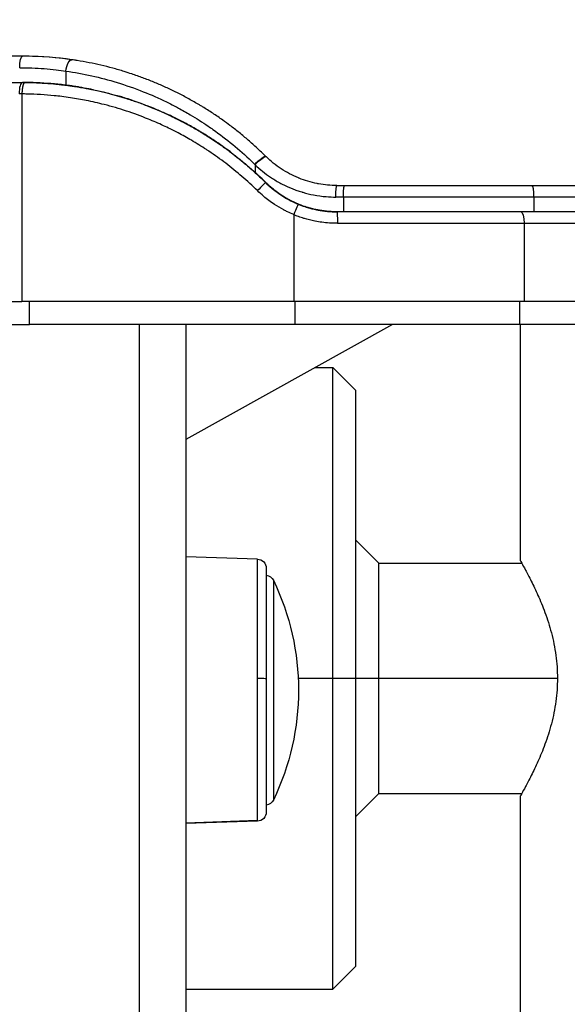
# Model space of a CAD drawing. Units: millimetres. Extents: x 4808 to 10669, y -1319 to 276.
# Drawn here: x 7493 to 7612, y -1016 to -802 of the extents above; entities that cross this region are included whole.
import ezdxf

# ---------------------------------------------------------------- set-up
doc = ezdxf.new("R2010")
doc.units = ezdxf.units.MM
doc.styles.get("Standard").update_dxf_attribs({"font": 'arial.ttf'})
doc.dimstyles.new('ISO-25', dxfattribs={"dimtxt": 2.5, "dimasz": 2.5, "dimexe": 1.25, "dimexo": 0.625, "dimtad": 1, "dimtxsty": 'Standard', "dimcen": 2.5, "dimadec": 0, "dimazin": 0, "dimtfac": 1, "dimtmove": 0, "dimatfit": 3, "dimfxl": 1, "dimarcsym": 0})

# ---------------------------------------------------------------- blocks, each defined once
blk = doc.blocks.new('*D4')
at = {"color": 0, "lineweight": -2, "transparency": 16777216}
for p, q in [((7319.63, 102.46), (7268.38, 102.46)), ((7269.63, 42.46), (7269.63, -1258.54)), ((7319.63, -1318.54), (7268.38, -1318.54))]:
    blk.add_line(p, q, dxfattribs=at)
at = {"color": 0, "transparency": 16777216}
for points in [[(7259.63, 42.46), (7279.63, 42.46), (7269.63, 102.46)], [(7259.63, -1258.54), (7279.63, -1258.54), (7269.63, -1318.54)]]:
    blk.add_solid(points, dxfattribs=at)
at = {"layer": 'Defpoints', "color": 0, "transparency": 16777216}
for p in [(7956.16, 102.46), (7269.63, -1318.54), (7956.16, -1318.54)]:
    blk.add_point(p, dxfattribs=at)
at = {"color": 0, "transparency": 16777216, "insert": (7208.79, -608.04), "char_height": 80, "attachment_point": 5, "rotation": 90}
blk.add_mtext('145', dxfattribs=at)
blk = doc.blocks.new('*D5')
at = {"color": 0, "lineweight": -2, "transparency": 16777216}
for p, q in [((7316.22, 104.02), (7316.22, 155.27)), ((7376.22, 154.02), (8881.51, 154.02)), ((8941.51, 104.02), (8941.51, 155.27))]:
    blk.add_line(p, q, dxfattribs=at)
at = {"color": 0, "transparency": 16777216}
for points in [[(7376.22, 164.02), (7376.22, 144.02), (7316.22, 154.02)], [(8881.51, 164.02), (8881.51, 144.02), (8941.51, 154.02)]]:
    blk.add_solid(points, dxfattribs=at)
at = {"layer": 'Defpoints', "color": 0, "transparency": 16777216}
for p in [(8941.51, 154.02), (8941.51, -555.54), (7316.22, -855.18)]:
    blk.add_point(p, dxfattribs=at)
at = {"color": 0, "transparency": 16777216, "insert": (8128.87, 214.87), "char_height": 80, "attachment_point": 5}
blk.add_mtext('165', dxfattribs=at)

msp = doc.modelspace()

# ---------------------------------------------------------------- linework, layer by layer
at = {"extrusion": (0, 1, -2.22045e-16)}
for p, q in [((7493.599, -810.378), (7490.878, -810.378)), ((7503.039, -813.618), (7503.039, -816.677)), ((7490.871, -816.083), (7493.591, -816.083)), ((7493.591, -816.083), (7493.591, -816.083)), ((7493.615, -816.083), (7493.615, -816.083)), ((7493.483, -818.584), (7493.483, -818.586)), ((7493.483, -818.586), (7493.483, -863.683)), ((7544.122, -833.954), (7544.122, -835.636)), ((7546.381, -837.81), (7546.382, -837.81)), ((7546.41, -837.81), (7546.41, -837.81)), ((7561.876, -838.478), (7563.528, -838.478)), ((7563.528, -838.478), (7604.269, -838.478)), ((7604.269, -838.478), (7626.863, -838.478)), ((7563.299, -840.978), (7561.634, -840.978)), ((7563.299, -840.978), (7563.299, -844.183)), ((7604.628, -840.978), (7563.299, -840.978)), ((7604.628, -840.978), (7604.628, -844.183)), ((7627.722, -840.978), (7604.628, -840.978)), ((7552.502, -844.829), (7552.502, -863.683)), ((7601.875, -844.183), (7561.867, -844.183)), ((7627.352, -844.183), (7601.875, -844.183)), ((7561.974, -846.683), (7602.505, -846.683)), ((7602.505, -846.683), (7602.505, -863.683)), ((7602.505, -846.683), (7628.521, -846.683)), ((7375.238, -863.683), (7493.483, -863.683)), ((7552.502, -863.683), (7493.483, -863.683)), ((7495.126, -868.683), (7495.126, -863.683)), ((7602.505, -863.683), (7552.502, -863.683)), ((7552.793, -868.683), (7552.793, -863.683)), ((7601.594, -868.683), (7601.594, -863.683)), ((7645.597, -863.683), (7602.505, -863.683)), ((7376.08, -868.683), (7495.126, -868.683)), ((7552.793, -868.683), (7495.126, -868.683)), ((7519.044, -1128.683), (7519.044, -868.683)), ((7529.044, -868.683), (7529.044, -1128.683)), ((7573.954, -868.683), (7529.044, -893.633)), ((7601.594, -868.683), (7552.793, -868.683)), ((7642.782, -868.683), (7601.594, -868.683)), ((7601.713, -920.04), (7601.713, -868.683)), ((7557.11, -878.04), (7560.963, -878.04)), ((7560.963, -945.54), (7560.963, -878.04)), ((7565.963, -883.04), (7560.963, -878.04)), ((7565.963, -945.54), (7565.963, -883.04)), ((7570.963, -920.54), (7565.963, -915.54)), ((7544.603, -919.646), (7529.044, -919.103)), ((7544.603, -945.536), (7544.603, -919.646)), ((7546.534, -921.645), (7546.534, -945.716)), ((7570.963, -945.54), (7570.963, -920.54)), ((7570.963, -920.54), (7601.998, -920.54)), ((7548.095, -924.236), (7548.095, -971.969)), ((7544.603, -976.444), (7544.603, -945.536)), ((7546.534, -945.716), (7546.534, -974.561)), ((7560.963, -945.54), (7553.474, -945.54)), ((7560.963, -1013.04), (7560.963, -945.54)), ((7565.963, -945.54), (7560.963, -945.54)), ((7565.963, -1008.04), (7565.963, -945.54)), ((7570.963, -945.54), (7565.963, -945.54)), ((7570.963, -970.54), (7570.963, -945.54)), ((7609.754, -945.54), (7570.963, -945.54)), ((7570.963, -970.54), (7565.963, -975.54)), ((7570.963, -970.54), (7601.998, -970.54)), ((7601.713, -1070.04), (7601.713, -971.04)), ((7544.603, -976.444), (7529.044, -976.985)), ((7544.603, -976.56), (7529.044, -977.103)), ((7544.603, -976.56), (7544.603, -976.444)), ((7565.963, -1008.04), (7560.963, -1013.04)), ((7529.044, -1013.04), (7560.963, -1013.04))]:
    msp.add_line(p, q, dxfattribs=at)
at = {"extrusion": (0, -2.22045e-16, -1)}
for centre, radius, start, end in [((-7544.534, -921.645), 2, 92, 180), ((-7546.292, -925.103), 2, 96.93561, 154.32404), ((-7498.45, -948.103), 55.083, 154.32404, 205.67596), ((-7546.292, -971.103), 2, 205.67596, 263.06439), ((-7544.534, -974.561), 2, 180, 268)]:
    msp.add_arc(centre, radius, start, end, dxfattribs=at)
at = {"extrusion": (1.4013e-45, -2.22045e-16, -1)}
msp.add_ellipse((7493.599, -812.878), major_axis=(0, 2.5), ratio=0.2396603, start_param=-1.5707963, end_param=0, dxfattribs=at)
at = {"extrusion": (6.16298e-33, -2.22045e-16, -1)}
msp.add_ellipse((7503.933, -813.618), major_axis=(0.356, 2.474), ratio=0.3540966, start_param=-1.6217438, end_param=0, dxfattribs=at)
for centre, major_axis, ratio, start_param, end_param in [((7493.591, -818.583), (0, 2.5), 0.2913878, 0, 1.5707963), ((7489.677, -895.579), (-34.065, -69.911), 0.9471066, -2.7175765, -2.7092316), ((14338.49, 6199.242), (-6794.285, -7033.276), 0.0501485, -0.000449, -0.0002358), ((7544.622, -839.585), (1.76, 1.776), 0.0029821, 0.0001383, 1.5737515), ((7561.749, -821.502), (-3.175, -22.372), 0.9729777, -0.6267944, -0.6089398), ((7604.269, -840.978), (0, 2.5), 0.1437766, -1.5707963, 0), ((7544.534, -945.716), (2, 0), 0.0902009, 0, 1.5358897)]:
    msp.add_ellipse(centre, major_axis=major_axis, ratio=ratio, start_param=start_param, end_param=end_param)
at = {"extrusion": (-1.2326e-32, -2.22045e-16, -1)}
for centre, major_axis, ratio, start_param, end_param in [((7490.467, -896.083), (35.501, 72.539), 0.9502399, -0.435304, -0.4281124), ((7552.469, -839.1), (0.96, 2.308), 0.011112, -0.0021219, -0.0000031)]:
    msp.add_ellipse(centre, major_axis=major_axis, ratio=ratio, start_param=start_param, end_param=end_param, dxfattribs=at)
at = {"extrusion": (4.70198e-38, -2.22045e-16, -1)}
msp.add_ellipse((7493.615, -818.583), major_axis=(0, 2.5), ratio=0.2367721, start_param=0.0000001, end_param=0.0018, dxfattribs=at)
at = {"extrusion": (0, -2.22045e-16, -1)}
for centre, major_axis, ratio, start_param, end_param in [((7504.306, -819.375), (0.369, 2.473), 0.3536889, 0.000031, 0.0542558), ((7553.72, -824.315), (10.632, -11.063), 0.6966538, 1.5296296, 1.5328547), ((7553.74, -830.02), (10.633, -11.063), 0.6966508, 1.5296926, 1.5357891), ((7544.966, -839.893), (1.727, 1.807), 0.1706222, 0.0001395, 0.1239231)]:
    msp.add_ellipse(centre, major_axis=major_axis, ratio=ratio, start_param=start_param, end_param=end_param, dxfattribs=at)
at = {"extrusion": (-7.39557e-32, -2.22045e-16, -1)}
msp.add_ellipse((7544.631, -833.881), major_axis=(1.76, 1.776), ratio=0.1680907, start_param=-1.7358524, end_param=0, dxfattribs=at)
at = {"extrusion": (-2.46519e-32, -2.22045e-16, -1)}
for centre, major_axis, ratio, start_param, end_param in [((7544.705, -833.954), (1.752, 1.783), 0.1686095, -1.7349762, -0.0000001), ((7552.472, -844.81), (0.959, 2.309), 0.0109424, 0.0000764, 1.5593002)]:
    msp.add_ellipse(centre, major_axis=major_axis, ratio=ratio, start_param=start_param, end_param=end_param, dxfattribs=at)
at = {"extrusion": (3.69779e-32, -2.22045e-16, -1)}
for centre, major_axis, ratio, start_param, end_param in [((7544.65, -839.585), (1.76, 1.776), 0.1684805, 0.0001403, 0.1250538), ((7544.966, -839.893), (1.727, 1.807), 0.1706149, 0.1243685, 0.1244904)]:
    msp.add_ellipse(centre, major_axis=major_axis, ratio=ratio, start_param=start_param, end_param=end_param, dxfattribs=at)
at = {"extrusion": (-3.36312e-44, -2.22045e-16, -1)}
msp.add_ellipse((7561.876, -840.978), major_axis=(0, 2.5), ratio=0.0966945, start_param=-1.5707963, end_param=0, dxfattribs=at)
at = {"extrusion": (-3.76158e-37, -2.22045e-16, -1)}
msp.add_ellipse((7563.528, -840.978), major_axis=(0, 2.5), ratio=0.0915173, start_param=-1.5707813, end_param=0.0000154, dxfattribs=at)
at = {"extrusion": (1.54074e-33, -2.22045e-16, -1)}
msp.add_ellipse((7552.551, -844.83), major_axis=(-0.0021, 0.0694), ratio=0.7066161, start_param=-1.5271133, end_param=-1.0017691, dxfattribs=at)
at = {"extrusion": (-1.56945e-43, -2.22045e-16, -1)}
msp.add_ellipse((7561.867, -846.683), major_axis=(0, 2.5), ratio=0.0427604, start_param=0, end_param=1.5707963, dxfattribs=at)
at = {"extrusion": (1.12104e-44, -2.22045e-16, -1)}
msp.add_ellipse((7601.875, -846.683), major_axis=(0, 2.5), ratio=0.251982, start_param=0, end_param=1.5707963, dxfattribs=at)
for points, knots in [([(7504.289, -811.144), (7501.103, -810.685), (7497.851, -810.425), (7494.529, -810.384), (7494.22, -810.38), (7493.909, -810.378), (7493.599, -810.378)], [0, 0, 0, 0, 0.010241753, 0.010241753, 0.010241753, 0.011196041, 0.011196041, 0.011196041, 0.011196041]), ([(7546.39, -832.105), (7545.784, -831.504), (7545.17, -830.916), (7543.919, -829.758), (7543.282, -829.188), (7541.99, -828.071), (7541.334, -827.524), (7540.002, -826.45), (7539.327, -825.925), (7538.128, -825.024), (7537.607, -824.644), (7536.366, -823.76), (7535.641, -823.263), (7534.173, -822.295), (7533.431, -821.823), (7532.465, -821.234), (7532.249, -821.104), (7531.281, -820.526), (7530.521, -820.09), (7529.639, -819.604), (7529.525, -819.542), (7529.03, -819.274), (7528.647, -819.07), (7527.877, -818.668), (7527.491, -818.471), (7526.979, -818.215), (7526.854, -818.154), (7525.97, -817.719), (7525.208, -817.359), (7523.669, -816.665), (7522.892, -816.33), (7521.327, -815.687), (7520.539, -815.378), (7518.951, -814.788), (7518.151, -814.506), (7516.803, -814.055), (7516.256, -813.88), (7514.87, -813.452), (7514.03, -813.209), (7512.34, -812.752), (7511.49, -812.538), (7509.783, -812.14), (7508.927, -811.956), (7507.209, -811.618), (7506.347, -811.464), (7505.085, -811.262), (7504.687, -811.201), (7504.289, -811.144)], [0, 0, 0, 0, 0.002562956, 0.002562956, 0.005152918, 0.005152918, 0.007755218, 0.007755218, 0.010372944, 0.010372944, 0.0123473, 0.0123473, 0.015045921, 0.015045921, 0.017747286, 0.017747286, 0.018520951, 0.018520951, 0.021210836, 0.021210836, 0.021607776, 0.021607776, 0.022936645, 0.022936645, 0.024266522, 0.024266522, 0.024694601, 0.024694601, 0.027294601, 0.027294601, 0.029924732, 0.029924732, 0.032569362, 0.032569362, 0.035232958, 0.035232958, 0.037041901, 0.037041901, 0.039804479, 0.039804479, 0.042576119, 0.042576119, 0.045348914, 0.045348914, 0.048118316, 0.048118316, 0.049389201, 0.049389201, 0.049389201, 0.049389201]), ([(7493, -812.878), (7493.895, -812.878), (7494.784, -812.895), (7496.554, -812.964), (7497.435, -813.016), (7499.189, -813.152), (7500.062, -813.238), (7501.637, -813.421), (7502.34, -813.514), (7503.039, -813.618)], [0, 0, 0, 0, 0.002753549, 0.002753549, 0.005515953, 0.005515953, 0.00828805, 0.00828805, 0.01054713, 0.01054713, 0.01054713, 0.01054713]), ([(7503.039, -813.618), (7504.918, -813.887), (7506.782, -814.227), (7510.48, -815.051), (7512.315, -815.535), (7516.051, -816.677), (7517.95, -817.343), (7521.523, -818.766), (7523.199, -819.507), (7525.43, -820.595), (7525.998, -820.882), (7526.868, -821.334), (7527.172, -821.495), (7528.336, -822.123), (7529.188, -822.604), (7531.348, -823.882), (7532.641, -824.702), (7534.26, -825.803), (7534.609, -826.044), (7536.423, -827.324), (7537.854, -828.415), (7540.631, -830.699), (7541.976, -831.891), (7543.54, -833.386), (7543.794, -833.632), (7544.047, -833.881)], [0, 0, 0, 0, 0.006005448, 0.006005448, 0.012010896, 0.012010896, 0.018335837, 0.018335837, 0.024021793, 0.024021793, 0.025971508, 0.025971508, 0.027024517, 0.027024517, 0.030027241, 0.030027241, 0.034729283, 0.034729283, 0.036032689, 0.036032689, 0.041534688, 0.041534688, 0.046979985, 0.046979985, 0.048043585, 0.048043585, 0.048043585, 0.048043585]), ([(7494.149, -816.085), (7494.13, -816.085), (7494.112, -816.088), (7494.094, -816.094), (7494.075, -816.1), (7494.056, -816.109), (7494.038, -816.121), (7494.019, -816.134), (7494, -816.149), (7493.982, -816.168), (7493.963, -816.186), (7493.945, -816.209), (7493.927, -816.234), (7493.918, -816.246), (7493.908, -816.26), (7493.899, -816.275), (7493.882, -816.302), (7493.865, -816.332), (7493.848, -816.365), (7493.831, -816.398), (7493.815, -816.434), (7493.799, -816.473), (7493.794, -816.484), (7493.79, -816.495), (7493.785, -816.506), (7493.771, -816.543), (7493.757, -816.581), (7493.743, -816.622), (7493.729, -816.663), (7493.716, -816.706), (7493.703, -816.751), (7493.697, -816.772), (7493.691, -816.794), (7493.685, -816.816), (7493.675, -816.854), (7493.665, -816.893), (7493.656, -816.934), (7493.646, -816.975), (7493.637, -817.018), (7493.628, -817.061), (7493.619, -817.105), (7493.61, -817.15), (7493.602, -817.196), (7493.592, -817.25), (7493.583, -817.306), (7493.574, -817.364), (7493.565, -817.421), (7493.557, -817.479), (7493.55, -817.539), (7493.546, -817.568), (7493.543, -817.597), (7493.539, -817.627), (7493.533, -817.68), (7493.528, -817.734), (7493.522, -817.788), (7493.517, -817.843), (7493.513, -817.899), (7493.508, -817.955), (7493.505, -818.002), (7493.502, -818.049), (7493.499, -818.097), (7493.495, -818.156), (7493.493, -818.216), (7493.49, -818.277), (7493.488, -818.337), (7493.486, -818.397), (7493.485, -818.458), (7493.484, -818.5), (7493.483, -818.542), (7493.483, -818.584)], [-0.0000385015, -0.0000385015, -0.0000385015, -0.0000385015, 0.0001751386, 0.0001751386, 0.0001751386, 0.0003918065, 0.0003918065, 0.0003918065, 0.0006104926, 0.0006104926, 0.0006104926, 0.0008330999, 0.0008330999, 0.0008330999, 0.0009478416, 0.0009478416, 0.0009478416, 0.001164305, 0.001164305, 0.001164305, 0.0013804679, 0.0013804679, 0.0013804679, 0.0014410132, 0.0014410132, 0.0014410132, 0.0016397669, 0.0016397669, 0.0016397669, 0.0018404464, 0.0018404464, 0.0018404464, 0.0019341848, 0.0019341848, 0.0019341848, 0.0020963739, 0.0020963739, 0.0020963739, 0.0022618651, 0.0022618651, 0.0022618651, 0.0024273564, 0.0024273564, 0.0024273564, 0.0026260986, 0.0026260986, 0.0026260986, 0.0028245776, 0.0028245776, 0.0028245776, 0.002920528, 0.002920528, 0.002920528, 0.0030935269, 0.0030935269, 0.0030935269, 0.0032674651, 0.0032674651, 0.0032674651, 0.0034136996, 0.0034136996, 0.0034136996, 0.0035976578, 0.0035976578, 0.0035976578, 0.0037809758, 0.0037809758, 0.0037809758, 0.0039068711, 0.0039068711, 0.0039068711, 0.0039068711]), ([(7493.615, -816.083), (7494.435, -816.083), (7495.252, -816.096), (7496.888, -816.15), (7497.707, -816.19), (7499.343, -816.297), (7500.159, -816.365), (7501.792, -816.525), (7502.608, -816.619), (7503.839, -816.782), (7504.258, -816.841), (7504.675, -816.903)], [0, 0, 0, 0, 0.002518329, 0.002518329, 0.005071133, 0.005071133, 0.007642061, 0.007642061, 0.010238026, 0.010238026, 0.011580364, 0.011580364, 0.011580364, 0.011580364]), ([(7494.149, -816.085), (7495.009, -816.091), (7495.869, -816.113), (7497.587, -816.185), (7498.445, -816.235), (7499.98, -816.352), (7500.657, -816.413), (7501.827, -816.535), (7502.319, -816.591), (7503.302, -816.713), (7503.793, -816.778), (7504.497, -816.88), (7504.709, -816.911), (7505.773, -817.074), (7506.619, -817.218), (7507.8, -817.44), (7508.136, -817.506), (7509.32, -817.746), (7510.164, -817.932), (7511.845, -818.333), (7512.682, -818.548), (7514.347, -819.007), (7515.176, -819.251), (7516.822, -819.767), (7517.641, -820.039), (7519.267, -820.61), (7520.073, -820.909), (7521.335, -821.402), (7521.793, -821.586), (7523.017, -822.092), (7523.782, -822.423), (7524.891, -822.926), (7525.238, -823.086), (7526.02, -823.455), (7526.454, -823.665), (7527.319, -824.094), (7527.75, -824.312), (7528.405, -824.653), (7528.631, -824.772), (7529.613, -825.295), (7530.36, -825.71), (7531.841, -826.565), (7532.575, -827.006), (7533.907, -827.837), (7534.507, -828.224), (7535.813, -829.092), (7536.516, -829.576), (7537.904, -830.569), (7538.59, -831.077), (7539.942, -832.115), (7540.609, -832.645), (7541.923, -833.728), (7542.571, -834.28), (7543.845, -835.404), (7544.472, -835.976), (7545.525, -836.971), (7545.955, -837.387), (7546.381, -837.81)], [0, 0, 0, 0, 0.002639137, 0.002639137, 0.005270131, 0.005270131, 0.007348388, 0.007348388, 0.008857577, 0.008857577, 0.010366559, 0.010366559, 0.011022582, 0.011022582, 0.013647484, 0.013647484, 0.014696776, 0.014696776, 0.017344322, 0.017344322, 0.019992931, 0.019992931, 0.022636473, 0.022636473, 0.025273408, 0.025273408, 0.027895826, 0.027895826, 0.029393552, 0.029393552, 0.031916052, 0.031916052, 0.033067746, 0.033067746, 0.034518756, 0.034518756, 0.035970575, 0.035970575, 0.03674194, 0.03674194, 0.039326075, 0.039326075, 0.041921767, 0.041921767, 0.044090327, 0.044090327, 0.046684426, 0.046684426, 0.049276603, 0.049276603, 0.051859462, 0.051859462, 0.054433642, 0.054433642, 0.056990083, 0.056990083, 0.058787103, 0.058787103, 0.058787103, 0.058787103]), ([(7505.733, -817.068), (7505.655, -817.056), (7505.577, -817.043), (7505.102, -816.967), (7504.704, -816.906), (7504.306, -816.849)], [0.0478675309, 0.0478675309, 0.0478675309, 0.0478675309, 0.0481183157, 0.0481183157, 0.0493892014, 0.0493892014, 0.0493892014, 0.0493892014]), ([(7504.675, -816.903), (7508.145, -817.42), (7511.564, -818.177), (7514.93, -819.175), (7515.282, -819.279), (7515.632, -819.386), (7515.983, -819.496), (7515.987, -819.497), (7515.99, -819.498), (7515.994, -819.499), (7516.803, -819.752), (7517.608, -820.019), (7518.409, -820.299), (7520.78, -821.129), (7523.123, -822.083), (7525.435, -823.167), (7525.925, -823.396), (7526.414, -823.632), (7526.902, -823.873), (7526.906, -823.876), (7526.91, -823.878), (7526.914, -823.88), (7527.302, -824.072), (7527.688, -824.267), (7528.074, -824.467), (7528.458, -824.666), (7528.842, -824.868), (7529.224, -825.074), (7529.336, -825.135), (7529.449, -825.196), (7529.561, -825.257), (7529.565, -825.259), (7529.569, -825.261), (7529.572, -825.263), (7530.343, -825.684), (7531.104, -826.118), (7531.858, -826.565), (7531.96, -826.625), (7532.061, -826.685), (7532.162, -826.745), (7532.165, -826.747), (7532.168, -826.749), (7532.172, -826.751), (7532.926, -827.204), (7533.673, -827.669), (7534.411, -828.147), (7535.149, -828.626), (7535.878, -829.117), (7536.599, -829.621), (7536.79, -829.755), (7536.982, -829.89), (7537.172, -830.026), (7537.87, -830.524), (7538.561, -831.034), (7539.243, -831.557), (7541.742, -833.472), (7544.133, -835.554), (7546.41, -837.81)], [0, 0, 0, 0, 0.011055663, 0.011055663, 0.011055663, 0.01220983, 0.01220983, 0.01220983, 0.012222799, 0.012222799, 0.012222799, 0.014886337, 0.014886337, 0.014886337, 0.022761322, 0.022761322, 0.022761322, 0.024431093, 0.024431093, 0.024431093, 0.024445599, 0.024445599, 0.024445599, 0.025771922, 0.025771922, 0.025771922, 0.027096807, 0.027096807, 0.027096807, 0.027488042, 0.027488042, 0.027488042, 0.027501299, 0.027501299, 0.027501299, 0.030184546, 0.030184546, 0.030184546, 0.030545243, 0.030545243, 0.030545243, 0.030556998, 0.030556998, 0.030556998, 0.033251811, 0.033251811, 0.033251811, 0.035944414, 0.035944414, 0.035944414, 0.036660125, 0.036660125, 0.036660125, 0.039284346, 0.039284346, 0.039284346, 0.048891197, 0.048891197, 0.048891197, 0.048891197]), ([(7544.611, -839.585), (7543.521, -838.517), (7542.404, -837.488), (7540.117, -835.51), (7538.948, -834.561), (7536.559, -832.741), (7535.34, -831.87), (7533.91, -830.913), (7533.724, -830.79), (7532.47, -829.967), (7531.385, -829.295), (7529.338, -828.1), (7528.382, -827.57), (7526.839, -826.758), (7526.26, -826.464), (7525.189, -825.936), (7524.698, -825.701), (7523.124, -824.969), (7522.036, -824.495), (7519.361, -823.405), (7517.768, -822.819), (7514.57, -821.766), (7512.967, -821.298), (7510.064, -820.557), (7508.769, -820.264), (7506.317, -819.776), (7505.161, -819.575), (7503.371, -819.306), (7502.742, -819.22), (7501.573, -819.076), (7501.034, -819.015), (7498.532, -818.762), (7496.57, -818.642), (7494.233, -818.592), (7493.858, -818.587), (7493.483, -818.584)], [0, 0, 0, 0, 0.004514621, 0.004514621, 0.009023401, 0.009023401, 0.01351848, 0.01351848, 0.014189789, 0.014189789, 0.01801864, 0.01801864, 0.021284683, 0.021284683, 0.023215913, 0.023215913, 0.024832131, 0.024832131, 0.028379578, 0.028379578, 0.033493051, 0.033493051, 0.038548894, 0.038548894, 0.042569367, 0.042569367, 0.046116814, 0.046116814, 0.04802848, 0.04802848, 0.049664261, 0.049664261, 0.055621119, 0.055621119, 0.056759156, 0.056759156, 0.056759156, 0.056759156]), ([(7508.965, -817.676), (7508.316, -817.54), (7507.665, -817.412), (7506.651, -817.228), (7506.289, -817.165), (7505.926, -817.104)], [0.0430046882, 0.0430046882, 0.0430046882, 0.0430046882, 0.0449995623, 0.0449995623, 0.046103086, 0.046103086, 0.046103086, 0.046103086]), ([(7517.346, -819.936), (7516.807, -819.756), (7516.267, -819.583), (7515.345, -819.298), (7514.963, -819.184), (7514.581, -819.073)], [0.0352544278, 0.0352544278, 0.0352544278, 0.0352544278, 0.0370419011, 0.0370419011, 0.0382976646, 0.0382976646, 0.0382976646, 0.0382976646]), ([(7536.219, -829.376), (7535.964, -829.2), (7535.709, -829.026), (7534.742, -828.375), (7534.023, -827.909), (7532.571, -827.003), (7531.838, -826.563), (7530.358, -825.708), (7529.611, -825.294), (7528.48, -824.691), (7528.101, -824.493), (7527.339, -824.104), (7526.956, -823.912), (7526.186, -823.535), (7525.8, -823.35), (7525.31, -823.121), (7525.207, -823.073), (7524.337, -822.67), (7523.567, -822.329), (7522.679, -821.954), (7522.566, -821.906), (7521.935, -821.643), (7521.415, -821.433), (7520.893, -821.229)], [0.01316899, 0.01316899, 0.01316899, 0.01316899, 0.014098305, 0.014098305, 0.016666899, 0.016666899, 0.019229679, 0.019229679, 0.021779523, 0.021779523, 0.023051543, 0.023051543, 0.024323578, 0.024323578, 0.02559575, 0.02559575, 0.025932986, 0.025932986, 0.028447976, 0.028447976, 0.028814429, 0.028814429, 0.030494853, 0.030494853, 0.030494853, 0.030494853]), ([(7538.834, -831.246), (7538.777, -831.203), (7538.719, -831.159), (7538.146, -830.729), (7537.626, -830.349), (7536.385, -829.465), (7535.66, -828.968), (7534.192, -828), (7533.449, -827.528), (7532.484, -826.939), (7532.268, -826.809), (7531.299, -826.231), (7530.539, -825.795), (7529.657, -825.309), (7529.543, -825.247), (7529.049, -824.979), (7528.666, -824.775), (7527.896, -824.373), (7527.509, -824.176), (7526.997, -823.92), (7526.872, -823.858), (7526.289, -823.571), (7525.829, -823.351), (7525.368, -823.135)], [0.010152602, 0.010152602, 0.010152602, 0.010152602, 0.010372944, 0.010372944, 0.0123473, 0.0123473, 0.015045921, 0.015045921, 0.017747286, 0.017747286, 0.018520951, 0.018520951, 0.021210836, 0.021210836, 0.021607776, 0.021607776, 0.022936645, 0.022936645, 0.024266522, 0.024266522, 0.024694601, 0.024694601, 0.026265753, 0.026265753, 0.026265753, 0.026265753]), ([(7544.122, -833.954), (7545.165, -834.959), (7546.297, -835.871), (7547.487, -836.673), (7547.623, -836.764), (7547.759, -836.854), (7547.896, -836.942), (7547.901, -836.946), (7547.907, -836.949), (7547.912, -836.953), (7548.585, -837.386), (7549.277, -837.787), (7549.987, -838.154), (7550.691, -838.517), (7551.412, -838.848), (7552.153, -839.145), (7552.16, -839.148), (7552.167, -839.151), (7552.174, -839.154), (7552.511, -839.289), (7552.852, -839.418), (7553.196, -839.539), (7553.537, -839.658), (7553.881, -839.771), (7554.226, -839.876), (7554.3, -839.899), (7554.374, -839.921), (7554.448, -839.943), (7554.455, -839.945), (7554.461, -839.947), (7554.468, -839.949), (7555.238, -840.175), (7556.015, -840.363), (7556.799, -840.515), (7556.804, -840.516), (7556.809, -840.517), (7556.814, -840.518), (7557.72, -840.692), (7558.636, -840.818), (7559.561, -840.894), (7560.247, -840.95), (7560.938, -840.978), (7561.634, -840.978)], [0, 0, 0, 0, 0.004403595, 0.004403595, 0.004403595, 0.004904738, 0.004904738, 0.004904738, 0.004924512, 0.004924512, 0.004924512, 0.007386768, 0.007386768, 0.007386768, 0.009825152, 0.009825152, 0.009825152, 0.009849024, 0.009849024, 0.009849024, 0.010957387, 0.010957387, 0.010957387, 0.012054853, 0.012054853, 0.012054853, 0.012290854, 0.012290854, 0.012290854, 0.01231128, 0.01231128, 0.01231128, 0.01475841, 0.01475841, 0.01475841, 0.014773536, 0.014773536, 0.014773536, 0.017601891, 0.017601891, 0.017601891, 0.019698048, 0.019698048, 0.019698048, 0.019698048]), ([(7546.39, -832.105), (7546.393, -832.107), (7546.395, -832.109), (7546.399, -832.113), (7546.401, -832.115), (7546.405, -832.119), (7546.407, -832.121), (7546.411, -832.125), (7546.413, -832.127), (7546.418, -832.132), (7546.42, -832.134), (7546.422, -832.136)], [2.3743433275, 2.3743433275, 2.3743433275, 2.3743433275, 2.3747410269, 2.3747410269, 2.3751387262, 2.3751387262, 2.3755364255, 2.3755364255, 2.3759341249, 2.3759341249, 2.3763318242, 2.3763318242, 2.3763318242, 2.3763318242]), ([(7561.876, -838.478), (7560.519, -838.478), (7559.187, -838.354), (7557.878, -838.112), (7557.79, -838.095), (7557.702, -838.079), (7557.614, -838.061), (7556.935, -837.927), (7556.262, -837.761), (7555.595, -837.562), (7555.578, -837.557), (7555.561, -837.552), (7555.544, -837.547), (7554.911, -837.357), (7554.282, -837.136), (7553.669, -836.89), (7553.62, -836.87), (7553.571, -836.85), (7553.523, -836.83), (7552.206, -836.29), (7550.958, -835.63), (7549.777, -834.852), (7549.186, -834.463), (7548.612, -834.044), (7548.056, -833.595), (7547.534, -833.174), (7547.033, -832.73), (7546.552, -832.263), (7546.52, -832.232), (7546.489, -832.201), (7546.457, -832.17)], [0, 0, 0, 0, 0.00403488, 0.00403488, 0.00403488, 0.004306715, 0.004306715, 0.004306715, 0.006405815, 0.006405815, 0.006405815, 0.006460072, 0.006460072, 0.006460072, 0.00845383, 0.00845383, 0.00845383, 0.008613429, 0.008613429, 0.008613429, 0.012920144, 0.012920144, 0.012920144, 0.015073501, 0.015073501, 0.015073501, 0.01709402, 0.01709402, 0.01709402, 0.017226858, 0.017226858, 0.017226858, 0.017226858]), ([(7546.381, -837.81), (7546.622, -838.048), (7546.867, -838.28), (7547.368, -838.733), (7547.625, -838.954), (7548.148, -839.384), (7548.414, -839.593), (7548.956, -839.999), (7549.232, -840.196), (7549.565, -840.422), (7549.619, -840.458), (7549.966, -840.689), (7550.265, -840.878), (7550.872, -841.242), (7551.181, -841.416), (7551.722, -841.706), (7551.953, -841.824), (7552.42, -842.053), (7552.655, -842.163), (7553.071, -842.349), (7553.251, -842.426), (7553.431, -842.501)], [0, 0, 0, 0, 0.0010012439, 0.0010012439, 0.0020121537, 0.0020121537, 0.0030265176, 0.0030265176, 0.0040428376, 0.0040428376, 0.0042357497, 0.0042357497, 0.0052946871, 0.0052946871, 0.0063536245, 0.0063536245, 0.0071240977, 0.0071240977, 0.0078935679, 0.0078935679, 0.0084714993, 0.0084714993, 0.0084714993, 0.0084714993]), ([(7552.19, -841.94), (7552.127, -841.909), (7552.065, -841.879), (7551.829, -841.76), (7551.657, -841.671), (7551.174, -841.412), (7550.866, -841.238), (7550.259, -840.875), (7549.961, -840.686), (7549.374, -840.295), (7549.086, -840.093), (7548.53, -839.683), (7548.263, -839.475), (7547.738, -839.049), (7547.48, -838.83), (7546.977, -838.381), (7546.73, -838.151), (7546.453, -837.88), (7546.417, -837.845), (7546.382, -837.81)], [0.0013519053, 0.0013519053, 0.0013519053, 0.0013519053, 0.0015609493, 0.0015609493, 0.0021447969, 0.0021447969, 0.0032171954, 0.0032171954, 0.0042895939, 0.0042895939, 0.0053619924, 0.0053619924, 0.0063899639, 0.0063899639, 0.0074138902, 0.0074138902, 0.0084296547, 0.0084296547, 0.0085791878, 0.0085791878, 0.0085791878, 0.0085791878]), ([(7546.41, -837.81), (7546.414, -837.814), (7546.419, -837.818), (7546.427, -837.827), (7546.432, -837.832), (7546.441, -837.84), (7546.445, -837.845), (7546.454, -837.853), (7546.458, -837.858), (7546.467, -837.867), (7546.472, -837.871), (7546.476, -837.875)], [2.3743459887, 2.3743459887, 2.3743459887, 2.3743459887, 2.3751877322, 2.3751877322, 2.3760321369, 2.3760321369, 2.3768765417, 2.3768765417, 2.3777209464, 2.3777209464, 2.3785653511, 2.3785653511, 2.3785653511, 2.3785653511]), ([(7554.289, -842.826), (7554.088, -842.752), (7553.887, -842.675), (7553.689, -842.595), (7553.64, -842.575), (7553.591, -842.555), (7553.542, -842.535), (7552.225, -841.995), (7550.978, -841.335), (7549.796, -840.557), (7549.206, -840.168), (7548.631, -839.749), (7548.075, -839.3), (7547.554, -838.879), (7547.052, -838.435), (7546.571, -837.968), (7546.539, -837.937), (7546.508, -837.906), (7546.476, -837.875)], [0.0078075463, 0.0078075463, 0.0078075463, 0.0078075463, 0.0084538301, 0.0084538301, 0.0084538301, 0.0086134292, 0.0086134292, 0.0086134292, 0.0129201437, 0.0129201437, 0.0129201437, 0.015073501, 0.015073501, 0.015073501, 0.0170940199, 0.0170940199, 0.0170940199, 0.0172268583, 0.0172268583, 0.0172268583, 0.0172268583]), ([(7546.693, -838.086), (7547.156, -838.528), (7547.638, -838.95), (7548.185, -839.389), (7548.234, -839.427), (7548.542, -839.67), (7548.806, -839.868), (7549.341, -840.253), (7549.614, -840.439), (7549.921, -840.639), (7549.953, -840.659), (7550.276, -840.868), (7550.572, -841.048), (7551.162, -841.39), (7551.455, -841.551), (7552.05, -841.86), (7552.35, -842.007), (7552.957, -842.288), (7553.263, -842.421), (7553.61, -842.563), (7553.645, -842.578), (7553.884, -842.674), (7554.089, -842.753), (7554.501, -842.904), (7554.709, -842.977), (7555.126, -843.117), (7555.335, -843.183), (7555.587, -843.259), (7555.629, -843.272), (7556.007, -843.383), (7556.345, -843.474), (7557.024, -843.64), (7557.364, -843.714), (7558.049, -843.847), (7558.394, -843.905), (7559.07, -844.003), (7559.402, -844.044), (7560.067, -844.109), (7560.401, -844.135), (7561.067, -844.17), (7561.401, -844.18), (7561.789, -844.183), (7561.842, -844.183), (7561.896, -844.183)], [0, 0, 0, 0, 0.001954011, 0.001954011, 0.002143968, 0.002143968, 0.003154715, 0.003154715, 0.004172194, 0.004172194, 0.004287936, 0.004287936, 0.00535992, 0.00535992, 0.00639593, 0.00639593, 0.00742948, 0.00742948, 0.008456942, 0.008456942, 0.008575873, 0.008575873, 0.00924598, 0.00924598, 0.009915477, 0.009915477, 0.010585487, 0.010585487, 0.010719841, 0.010719841, 0.011791825, 0.011791825, 0.012863809, 0.012863809, 0.013935793, 0.013935793, 0.014960801, 0.014960801, 0.015980573, 0.015980573, 0.01699075, 0.01699075, 0.017151745, 0.017151745, 0.017151745, 0.017151745]), ([(7552.509, -844.794), (7552.046, -844.603), (7551.588, -844.398), (7551.138, -844.179), (7550.892, -844.06), (7550.649, -843.937), (7550.408, -843.811), (7550.386, -843.799), (7550.364, -843.787), (7550.343, -843.776), (7549.655, -843.411), (7548.988, -843.016), (7548.342, -842.591), (7548.329, -842.583), (7548.316, -842.574), (7548.302, -842.566), (7547.488, -842.029), (7546.707, -841.445), (7545.959, -840.813), (7545.497, -840.422), (7545.047, -840.013), (7544.611, -839.585)], [-0.0000071665, -0.0000071665, -0.0000071665, -0.0000071665, 0.0014962012, 0.0014962012, 0.0014962012, 0.0023168215, 0.0023168215, 0.0023168215, 0.0023917988, 0.0023917988, 0.0023917988, 0.0047431846, 0.0047431846, 0.0047431846, 0.0047907641, 0.0047907641, 0.0047907641, 0.0077565155, 0.0077565155, 0.0077565155, 0.0095886948, 0.0095886948, 0.0095886948, 0.0095886948]), ([(7553.431, -842.501), (7553.673, -842.602), (7553.917, -842.698), (7554.408, -842.882), (7554.655, -842.969), (7555.096, -843.116), (7555.289, -843.177), (7555.807, -843.334), (7556.132, -843.425), (7556.788, -843.591), (7557.118, -843.667), (7557.492, -843.744), (7557.534, -843.752), (7557.909, -843.827), (7558.243, -843.885), (7558.913, -843.986), (7559.249, -844.029), (7559.922, -844.099), (7560.259, -844.127), (7560.934, -844.166), (7561.271, -844.177), (7561.695, -844.182), (7561.781, -844.183), (7561.867, -844.183)], [0, 0, 0, 0, 0.0007857499, 0.0007857499, 0.0015723817, 0.0015723817, 0.0021820442, 0.0021820442, 0.003204977, 0.003204977, 0.0042336494, 0.0042336494, 0.0043640883, 0.0043640883, 0.005395889, 0.005395889, 0.0064258034, 0.0064258034, 0.007452078, 0.007452078, 0.0084704572, 0.0084704572, 0.0087281766, 0.0087281766, 0.0087281766, 0.0087281766]), ([(7561.974, -846.683), (7560.834, -846.683), (7559.707, -846.606), (7558.592, -846.455), (7558.112, -846.389), (7557.634, -846.31), (7557.158, -846.217), (7557.139, -846.214), (7557.12, -846.21), (7557.101, -846.206), (7556.33, -846.054), (7555.566, -845.865), (7554.807, -845.639), (7554.78, -845.631), (7554.752, -845.623), (7554.724, -845.614), (7554.314, -845.491), (7553.905, -845.356), (7553.499, -845.21), (7553.164, -845.09), (7552.832, -844.963), (7552.502, -844.829)], [0, 0, 0, 0, 0.0033754084, 0.0033754084, 0.0033754084, 0.0048284884, 0.0048284884, 0.0048284884, 0.0048869735, 0.0048869735, 0.0048869735, 0.0072427325, 0.0072427325, 0.0072427325, 0.0073289356, 0.0073289356, 0.0073289356, 0.0086041436, 0.0086041436, 0.0086041436, 0.0096569767, 0.0096569767, 0.0096569767, 0.0096569767]), ([(7561.867, -844.183), (7561.528, -844.183), (7561.191, -844.175), (7560.515, -844.144), (7560.176, -844.12), (7559.501, -844.058), (7559.165, -844.019), (7558.493, -843.925), (7558.159, -843.871), (7557.74, -843.793), (7557.655, -843.776), (7557.239, -843.693), (7556.908, -843.619), (7556.252, -843.457), (7555.926, -843.368), (7555.559, -843.259), (7555.516, -843.246), (7555.298, -843.18), (7555.123, -843.124), (7554.948, -843.066)], [0, 0, 0, 0, 0.0010035139, 0.0010035139, 0.0020163846, 0.0020163846, 0.0030324423, 0.0030324423, 0.0040500536, 0.0040500536, 0.0043094651, 0.0043094651, 0.0053239138, 0.0053239138, 0.0063327692, 0.0063327692, 0.0064641977, 0.0064641977, 0.0070107728, 0.0070107728, 0.0070107728, 0.0070107728]), ([(7561.896, -844.183), (7560.539, -844.183), (7559.207, -844.058), (7557.898, -843.817), (7557.81, -843.8), (7557.722, -843.783), (7557.634, -843.766), (7556.954, -843.632), (7556.281, -843.466), (7555.615, -843.267), (7555.598, -843.262), (7555.58, -843.257), (7555.563, -843.252), (7555.384, -843.198), (7555.206, -843.142), (7555.028, -843.083)], [0.0000001957, 0.0000001957, 0.0000001957, 0.0000001957, 0.00403488, 0.00403488, 0.00403488, 0.0043067146, 0.0043067146, 0.0043067146, 0.0064058147, 0.0064058147, 0.0064058147, 0.0064600719, 0.0064600719, 0.0064600719, 0.0070236081, 0.0070236081, 0.0070236081, 0.0070236081]), ([(7601.713, -920.04), (7601.713, -920.04), (7601.806, -920.202), (7602.182, -920.866), (7602.465, -921.37), (7603.178, -922.684), (7603.608, -923.496), (7604.541, -925.355), (7605.042, -926.401), (7606.028, -928.623), (7606.55, -929.88), (7607.552, -932.624), (7608.032, -934.111), (7608.849, -937.234), (7609.186, -938.874), (7609.639, -942.201), (7609.754, -943.89), (7609.754, -947.191), (7609.639, -948.88), (7609.186, -952.207), (7608.849, -953.847), (7608.032, -956.97), (7607.552, -958.457), (7606.55, -961.201), (7606.028, -962.458), (7605.042, -964.679), (7604.541, -965.726), (7603.608, -967.585), (7603.178, -968.397), (7602.465, -969.711), (7602.182, -970.214), (7601.806, -970.879), (7601.713, -971.04), (7601.713, -971.04)], [3.9510393, 3.9510393, 3.9510393, 3.9510393, 4.4436347, 4.4436347, 4.9362302, 4.9362302, 5.4288256, 5.4288256, 5.921421, 5.921421, 6.4165854, 6.4165854, 6.9117498, 6.9117498, 7.4069142, 7.4069142, 7.9020786, 7.9020786, 8.397243, 8.397243, 8.8924074, 8.8924074, 9.3875718, 9.3875718, 9.8827362, 9.8827362, 10.3753316, 10.3753316, 10.8679271, 10.8679271, 11.3605225, 11.3605225, 11.8531179, 11.8531179, 11.8531179, 11.8531179])]:
    msp.add_open_spline(points, degree=3, knots=knots)
for points in [[(7505.149, -811.273), (7501.294, -810.672), (7497.443, -810.378), (7493.599, -810.378)], [(7505.926, -817.104), (7501.809, -816.418), (7497.696, -816.083), (7493.591, -816.083)], [(7504.306, -816.849), (7503.972, -816.801), (7503.637, -816.755), (7503.302, -816.711)], [(7546.41, -837.81), (7545.881, -837.286), (7545.347, -836.772), (7544.806, -836.267)], [(7546.382, -837.81), (7545.991, -837.422), (7545.596, -837.04), (7545.198, -836.663)], [(7553.42, -842.497), (7553.228, -842.417), (7553.037, -842.334), (7552.847, -842.249)], [(7553.911, -842.694), (7553.747, -842.63), (7553.583, -842.564), (7553.42, -842.497)]]:
    msp.add_open_spline(points, degree=3)

# ---------------------------------------------------------------- dimensions: what is measured, and where the dimension line sits
dim = msp.add_linear_dim(base=(8941.513, 154.023), p1=(7316.221, -855.183), p2=(8941.513, -555.54), text='165', dimstyle='ISO-25', override={"dimtxt": 80, "dimasz": 60, "dimgap": 20, "dimfxl": 50, "dimfxlon": 1})
dim.commit()
dim.dimension.update_dxf_attribs({"geometry": '*D5', "text_midpoint": (8128.867, 214.869)})
dim = msp.add_linear_dim(base=(7269.632, -1318.54), p1=(7956.163, 102.456), p2=(7956.163, -1318.54), angle=90, text='145', dimstyle='ISO-25', override={"dimtxt": 80, "dimasz": 60, "dimgap": 20, "dimfxl": 50, "dimfxlon": 1})
dim.commit()
dim.dimension.update_dxf_attribs({"geometry": '*D4', "text_midpoint": (7208.786, -608.042)})

doc.saveas('drawing.dxf')
